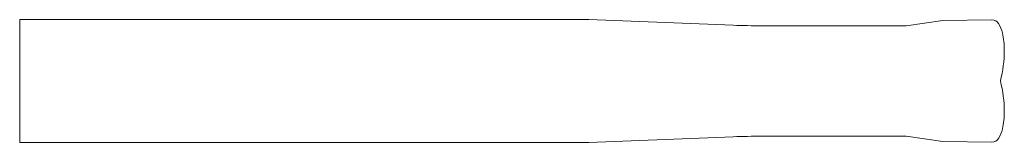
# Model space of a CAD drawing. Units: millimetres. Extents: x 82.1 to 146.1, y 104.4 to 112.4.
import ezdxf

# ---------------------------------------------------------------- set-up
doc = ezdxf.new("R2010")
doc.units = ezdxf.units.MM

msp = doc.modelspace()

# ---------------------------------------------------------------- linework, layer by layer
at = {"color": 7, "linetype": 'Continuous', "lineweight": 0}
for p, q in [((119.122, 112.443), (82.122, 112.443)), ((82.122, 104.443), (82.122, 112.443)), ((128.503, 112.079), (119.122, 112.443)), ((139.744, 112.043), (130.363, 112.043)), ((142.122, 112.377), (139.744, 112.043)), ((145.313, 112.433), (142.122, 112.377)), ((119.122, 104.443), (82.122, 104.443)), ((128.503, 104.807), (119.122, 104.443)), ((139.744, 104.843), (130.363, 104.843)), ((142.122, 104.509), (139.744, 104.843)), ((145.313, 104.453), (142.122, 104.509))]:
    msp.add_line(p, q, dxfattribs=at)
for centre, radius, start, end in [((130.363, 160.043), 48, 267.7784, 270), ((145.322, 111.933), 0.5, 31.72914, 91), ((144.046, 111.144), 2, 12.34298, 31.72914), ((140.842, 110.443), 5.28, 0, 12.34298), ((138.122, 110.443), 8, 345.52249, 0), ((138.122, 106.443), 8, 0, 14.47751), ((140.842, 106.443), 5.28, 347.65702, 0), ((144.046, 105.742), 2, 328.27086, 347.65702), ((130.363, 56.843), 48, 90, 92.2216), ((145.322, 104.953), 0.5, 269, 328.27086)]:
    msp.add_arc(centre, radius, start, end, dxfattribs=at)

doc.saveas('drawing.dxf')
